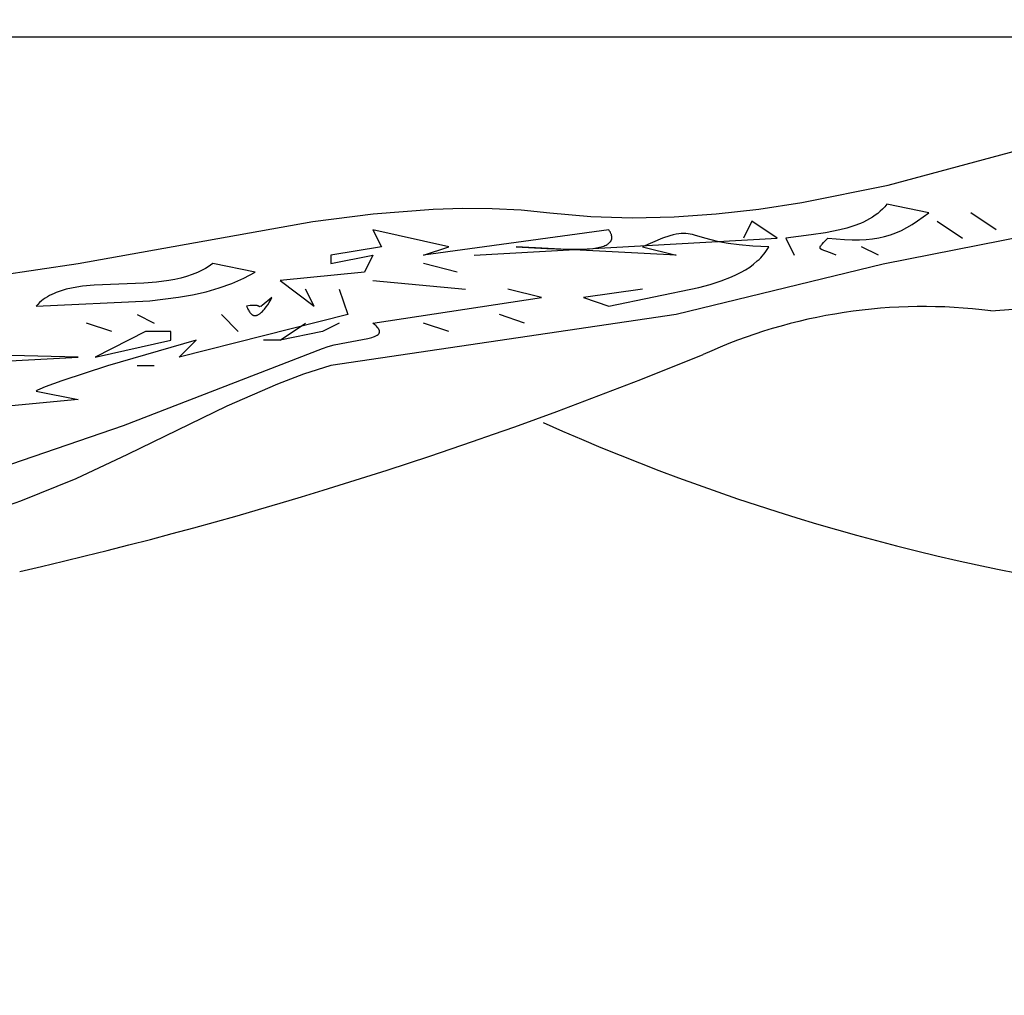
# Model space of a CAD drawing. Units: millimetres. Extents: x -2659 to 36524, y -348 to 25750.
# Drawn here: x 8600 to 8747, y 7971 to 8117 of the extents above; entities that cross this region are included whole.
import ezdxf

# ---------------------------------------------------------------- set-up
doc = ezdxf.new("R2010")
doc.units = ezdxf.units.MM
doc.layers.add('DiKom', color=7, linetype='Continuous')
doc.layers.add('QITELE', color=7, linetype='Continuous')
doc.dimstyles.new('Qitele', dxfattribs={"dimscale": 85, "dimtxt": 4, "dimasz": 5, "dimexe": 4, "dimexo": 0, "dimgap": 3, "dimtad": 1, "dimdec": 0, "dimrnd": 10, "dimzin": 1, "dimtxsty": 'Standard', "dimblk": 'OBLIQUE', "dimcen": 5, "dimdle": 4, "dimclrd": 256, "dimclre": 256, "dimclrt": 256, "dimadec": 0, "dimazin": 0, "dimtfac": 1, "dimtdec": 0, "dimtmove": 0, "dimatfit": 3, "dimldrblk": 'OBLIQUE', "dimfxl": 6, "dimfxlon": 1, "dimlwd": 40, "dimlwe": 30, "dimarcsym": 0})

# ---------------------------------------------------------------- blocks, each defined once
blk = doc.blocks.new('_Oblique')
at = {"color": 0, "linetype": 'ByBlock', "lineweight": -2}
blk.add_line((-0.5, -0.5), (0.5, 0.5), dxfattribs=at)
blk = doc.blocks.new('*D2')
at = {"layer": 'Defpoints', "color": 0, "transparency": 16777216}
for p in [(20146.93, 19119.95), (2614.9, 3316.63), (16561.15, 3316.63)]:
    blk.add_point(p, dxfattribs=at)
at = {"layer": 'QITELE', "lineweight": 40, "transparency": 16777216}
blk.add_line((2614.9, 19459.95), (2614.9, 2976.63), dxfattribs=at)
at = {"layer": 'QITELE', "lineweight": 30, "transparency": 16777216}
for p, q in [((3124.9, 19119.95), (2274.9, 19119.95)), ((3124.9, 3316.63), (2274.9, 3316.63))]:
    blk.add_line(p, q, dxfattribs=at)
at = {"layer": 'QITELE', "lineweight": 40, "transparency": 16777216, "xscale": 425, "yscale": 425, "zscale": 425}
for p, rotation in [((2614.9, 19119.95), 90), ((2614.9, 3316.63), 270)]:
    blk.add_blockref('_Oblique', p, dxfattribs=dict(at, rotation=rotation))
at = {"layer": 'QITELE', "transparency": 16777216, "insert": (1879.09, 11194.09), "char_height": 595, "attachment_point": 5, "rotation": 90}
blk.add_mtext('15800', dxfattribs=at)
blk = doc.blocks.new('*D3')
at = {"layer": 'Defpoints', "color": 0, "transparency": 16777216}
for p in [(20307.61, 21136.49), (1133.92, 1785.68), (16689.4, 1785.68)]:
    blk.add_point(p, dxfattribs=at)
at = {"layer": 'QITELE', "lineweight": 40, "transparency": 16777216}
blk.add_line((1133.92, 21476.49), (1133.92, 1445.68), dxfattribs=at)
at = {"layer": 'QITELE', "lineweight": 30, "transparency": 16777216}
for p, q in [((1643.92, 21136.49), (793.92, 21136.49)), ((1643.92, 1785.68), (793.92, 1785.68))]:
    blk.add_line(p, q, dxfattribs=at)
at = {"layer": 'QITELE', "lineweight": 40, "transparency": 16777216, "xscale": 425, "yscale": 425, "zscale": 425}
for p, rotation in [((1133.92, 21136.49), 90), ((1133.92, 1785.68), 270)]:
    blk.add_blockref('_Oblique', p, dxfattribs=dict(at, rotation=rotation))
at = {"layer": 'QITELE', "transparency": 16777216, "insert": (398.11, 11353.54), "char_height": 595, "attachment_point": 5, "rotation": 90}
blk.add_mtext('19460', dxfattribs=at)
blk = doc.blocks.new('*D4')
at = {"layer": 'Defpoints', "color": 0, "transparency": 16777216}
for p in [(30630.04, 22155.09), (4830.16, 7383.4), (30630.04, 7347.11)]:
    blk.add_point(p, dxfattribs=at)
at = {"layer": 'QITELE', "lineweight": 30, "transparency": 16777216}
for p, q in [((4830.16, 21645.09), (4830.16, 22495.09)), ((30630.04, 21645.09), (30630.04, 22495.09))]:
    blk.add_line(p, q, dxfattribs=at)
at = {"layer": 'QITELE', "lineweight": 40, "transparency": 16777216}
blk.add_line((4490.16, 22155.09), (30970.04, 22155.09), dxfattribs=at)
at = {"layer": 'QITELE', "lineweight": 40, "transparency": 16777216, "xscale": 425, "yscale": 425, "zscale": 425, "rotation": 180}
blk.add_blockref('_Oblique', (4830.16, 22155.09), dxfattribs=at)
at = {"layer": 'QITELE', "lineweight": 40, "transparency": 16777216, "xscale": 425, "yscale": 425, "zscale": 425}
blk.add_blockref('_Oblique', (30630.04, 22155.09), dxfattribs=at)
at = {"layer": 'QITELE', "transparency": 16777216, "insert": (17767.09, 22890.89), "char_height": 595, "attachment_point": 5}
blk.add_mtext('25800', dxfattribs=at)
blk = doc.blocks.new('*D5')
at = {"layer": 'Defpoints', "color": 0, "transparency": 16777216}
for p in [(32925.55, 23525.64), (32925.55, 7543.62), (3359.11, 7240.11)]:
    blk.add_point(p, dxfattribs=at)
at = {"layer": 'QITELE', "lineweight": 30, "transparency": 16777216}
for p, q in [((3359.11, 23015.64), (3359.11, 23865.64)), ((32925.55, 23015.64), (32925.55, 23865.64))]:
    blk.add_line(p, q, dxfattribs=at)
at = {"layer": 'QITELE', "lineweight": 40, "transparency": 16777216}
blk.add_line((3019.11, 23525.64), (33265.55, 23525.64), dxfattribs=at)
at = {"layer": 'QITELE', "lineweight": 40, "transparency": 16777216, "xscale": 425, "yscale": 425, "zscale": 425, "rotation": 180}
blk.add_blockref('_Oblique', (3359.11, 23525.64), dxfattribs=at)
at = {"layer": 'QITELE', "lineweight": 40, "transparency": 16777216, "xscale": 425, "yscale": 425, "zscale": 425}
blk.add_blockref('_Oblique', (32925.55, 23525.64), dxfattribs=at)
at = {"layer": 'QITELE', "transparency": 16777216, "insert": (17730.1, 24261.45), "char_height": 595, "attachment_point": 5}
blk.add_mtext('29460', dxfattribs=at)
blk = doc.blocks.new('RN-01201')
at = {"color": 7, "linetype": 'Continuous'}
for p, q in [((9045.26, 8114.24), (6605.26, 8114.24)), ((8729.69, 8092.14), (8781.67, 8106.14)), ((8716.8, 8089.55), (8729.69, 8092.14)), ((8710.4, 8088.57), (8716.8, 8089.55)), ((8729.33, 8089.11), (8729.18, 8088.93)), ((8729.47, 8089.3), (8729.33, 8089.11)), ((8735.75, 8088.03), (8729.47, 8089.3)), ((8643.85, 8086.7), (8652.86, 8087.87)), ((8652.86, 8087.87), (8661.82, 8088.58)), ((8661.82, 8088.58), (8666.25, 8088.72)), ((8666.25, 8088.72), (8670.63, 8088.68)), ((8670.63, 8088.68), (8674.96, 8088.46)), ((8674.96, 8088.46), (8679.22, 8088.03)), ((8679.22, 8088.03), (8685.33, 8087.45)), ((8697.75, 8087.39), (8704.05, 8087.84)), ((8704.05, 8087.84), (8710.4, 8088.57)), ((8727.75, 8087.64), (8727.34, 8087.37)), ((8728.14, 8087.93), (8727.75, 8087.64)), ((8728.51, 8088.24), (8728.14, 8087.93)), ((8728.86, 8088.57), (8728.51, 8088.24)), ((8729.02, 8088.75), (8728.86, 8088.57)), ((8729.18, 8088.93), (8729.02, 8088.75)), ((8734.07, 8086.8), (8735.75, 8088.03)), ((8745.8, 8085.5), (8742.03, 8088.03)), ((8608.87, 8080.43), (8643.85, 8086.7)), ((8685.33, 8087.45), (8691.51, 8087.25)), ((8691.51, 8087.25), (8697.75, 8087.39)), ((8709.37, 8086.76), (8708.12, 8084.23)), ((8713.14, 8084.23), (8709.37, 8086.76)), ((8724.55, 8086.06), (8723.53, 8085.74)), ((8725.54, 8086.44), (8724.55, 8086.06)), ((8726.01, 8086.64), (8725.54, 8086.44)), ((8726.47, 8086.87), (8726.01, 8086.64)), ((8726.92, 8087.11), (8726.47, 8086.87)), ((8727.34, 8087.37), (8726.92, 8087.11)), ((8760.33, 8086.54), (8728.95, 8080.35)), ((8732.45, 8085.81), (8733.26, 8086.28)), ((8733.26, 8086.28), (8734.07, 8086.8)), ((8737.01, 8086.76), (8740.78, 8084.23)), ((8652.84, 8085.5), (8654.1, 8082.96)), ((8664.15, 8082.96), (8652.84, 8085.5)), ((8688.02, 8085.5), (8660.38, 8081.7)), ((8688.14, 8085.3), (8688.02, 8085.5)), ((8688.25, 8085.12), (8688.14, 8085.3)), ((8688.29, 8085.02), (8688.25, 8085.12)), ((8688.33, 8084.94), (8688.29, 8085.02)), ((8688.37, 8084.85), (8688.33, 8084.94)), ((8688.4, 8084.77), (8688.37, 8084.85)), ((8688.42, 8084.68), (8688.4, 8084.77)), ((8688.44, 8084.6), (8688.42, 8084.68)), ((8688.46, 8084.52), (8688.44, 8084.6)), ((8697.12, 8084.58), (8696.01, 8084.21)), ((8697.6, 8084.72), (8697.12, 8084.58)), ((8698.04, 8084.82), (8697.6, 8084.72)), ((8698.45, 8084.89), (8698.04, 8084.82)), ((8698.83, 8084.93), (8698.45, 8084.89)), ((8699.18, 8084.94), (8698.83, 8084.93)), ((8699.35, 8084.94), (8699.18, 8084.94)), ((8699.52, 8084.93), (8699.35, 8084.94)), ((8699.84, 8084.9), (8699.52, 8084.93)), ((8700.16, 8084.85), (8699.84, 8084.9)), ((8700.49, 8084.78), (8700.16, 8084.85)), ((8700.82, 8084.69), (8700.49, 8084.78)), ((8702.32, 8084.24), (8700.82, 8084.69)), ((8718.21, 8084.71), (8714.4, 8084.23)), ((8720.33, 8085.03), (8718.21, 8084.71)), ((8722.47, 8085.46), (8720.33, 8085.03)), ((8723.53, 8085.74), (8722.47, 8085.46)), ((8729.16, 8084.5), (8730.01, 8084.75)), ((8730.01, 8084.75), (8730.84, 8085.05)), ((8730.84, 8085.05), (8731.65, 8085.4)), ((8731.65, 8085.4), (8732.45, 8085.81)), ((8667.92, 8081.7), (8713.14, 8084.23)), ((8687.06, 8083), (8687.25, 8083.06)), ((8687.25, 8083.06), (8687.44, 8083.13)), ((8687.44, 8083.13), (8687.6, 8083.21)), ((8687.6, 8083.21), (8687.76, 8083.29)), ((8687.76, 8083.29), (8687.83, 8083.33)), ((8687.83, 8083.33), (8687.9, 8083.37)), ((8687.9, 8083.37), (8687.97, 8083.42)), ((8687.97, 8083.42), (8688.03, 8083.47)), ((8688.03, 8083.47), (8688.08, 8083.52)), ((8688.08, 8083.52), (8688.14, 8083.57)), ((8688.14, 8083.57), (8688.19, 8083.62)), ((8688.19, 8083.62), (8688.24, 8083.67)), ((8688.24, 8083.67), (8688.26, 8083.7)), ((8688.26, 8083.7), (8688.28, 8083.73)), ((8688.28, 8083.73), (8688.32, 8083.78)), ((8688.32, 8083.78), (8688.35, 8083.84)), ((8688.35, 8083.84), (8688.37, 8083.87)), ((8688.37, 8083.87), (8688.38, 8083.9)), ((8688.38, 8083.9), (8688.39, 8083.93)), ((8688.39, 8083.93), (8688.41, 8083.96)), ((8688.41, 8083.96), (8688.43, 8084.03)), ((8688.43, 8084.03), (8688.45, 8084.09)), ((8688.45, 8084.13), (8688.46, 8084.16)), ((8688.45, 8084.09), (8688.45, 8084.13)), ((8688.47, 8084.45), (8688.46, 8084.52)), ((8688.46, 8084.19), (8688.47, 8084.23)), ((8688.46, 8084.16), (8688.46, 8084.19)), ((8688.47, 8084.37), (8688.47, 8084.45)), ((8688.47, 8084.3), (8688.47, 8084.37)), ((8688.47, 8084.23), (8688.47, 8084.3)), ((8696.01, 8084.21), (8693.04, 8082.96)), ((8703.27, 8083.97), (8702.32, 8084.24)), ((8704.41, 8083.7), (8703.27, 8083.97)), ((8705.8, 8083.45), (8704.41, 8083.7)), ((8707.47, 8083.23), (8705.8, 8083.45)), ((8709.49, 8083.06), (8707.47, 8083.23)), ((8711.88, 8082.96), (8709.49, 8083.06)), ((8714.4, 8084.23), (8715.65, 8081.7)), ((8719.59, 8083.02), (8719.61, 8083.07)), ((8719.61, 8083.07), (8719.64, 8083.11)), ((8719.64, 8083.11), (8719.67, 8083.15)), ((8719.67, 8083.15), (8719.74, 8083.25)), ((8719.74, 8083.25), (8719.83, 8083.35)), ((8719.83, 8083.35), (8720.05, 8083.6)), ((8720.05, 8083.6), (8720.68, 8084.23)), ((8720.68, 8084.23), (8723.19, 8084.03)), ((8723.19, 8084.03), (8724.33, 8083.99)), ((8724.33, 8083.99), (8725.4, 8084)), ((8725.4, 8084), (8726.41, 8084.05)), ((8726.41, 8084.05), (8727.37, 8084.15)), ((8727.37, 8084.15), (8728.29, 8084.3)), ((8728.29, 8084.3), (8729.16, 8084.5)), ((8654.1, 8082.96), (8646.56, 8081.7)), ((8646.56, 8081.7), (8646.56, 8080.43)), ((8646.56, 8080.43), (8652.84, 8081.7)), ((8652.84, 8081.7), (8651.59, 8079.16)), ((8660.38, 8081.7), (8664.15, 8082.96)), ((8698.07, 8081.7), (8674.2, 8082.96)), ((8674.2, 8082.96), (8678.76, 8082.71)), ((8678.76, 8082.71), (8681.42, 8082.59)), ((8681.42, 8082.59), (8683.98, 8082.58)), ((8683.98, 8082.58), (8685.14, 8082.66)), ((8685.14, 8082.66), (8685.67, 8082.71)), ((8685.67, 8082.71), (8686.18, 8082.79)), ((8686.18, 8082.79), (8686.64, 8082.88)), ((8686.64, 8082.88), (8686.86, 8082.94)), ((8686.86, 8082.94), (8687.06, 8083)), ((8693.04, 8082.96), (8698.07, 8081.7)), ((8710.9, 8081.57), (8711.12, 8081.83)), ((8711.12, 8081.83), (8711.33, 8082.1)), ((8711.33, 8082.1), (8711.53, 8082.38)), ((8711.53, 8082.38), (8711.71, 8082.67)), ((8711.71, 8082.67), (8711.88, 8082.96)), ((8719.52, 8082.87), (8719.53, 8082.88)), ((8719.52, 8082.85), (8719.52, 8082.87)), ((8719.52, 8082.84), (8719.52, 8082.85)), ((8719.52, 8082.85), (8719.52, 8082.85)), ((8719.52, 8082.84), (8719.52, 8082.84)), ((8719.52, 8082.84), (8719.52, 8082.84)), ((8719.52, 8082.83), (8719.52, 8082.83)), ((8719.52, 8082.8), (8719.52, 8082.82)), ((8719.52, 8082.8), (8719.52, 8082.8)), ((8719.52, 8082.8), (8719.52, 8082.8)), ((8719.52, 8082.8), (8719.52, 8082.8)), ((8719.52, 8082.8), (8719.52, 8082.8)), ((8719.52, 8082.8), (8719.52, 8082.8)), ((8719.52, 8082.78), (8719.52, 8082.79)), ((8719.52, 8082.78), (8719.52, 8082.78)), ((8719.52, 8082.76), (8719.52, 8082.77)), ((8719.52, 8082.77), (8719.52, 8082.77)), ((8719.52, 8082.77), (8719.52, 8082.77)), ((8719.52, 8082.77), (8719.52, 8082.77)), ((8719.52, 8082.75), (8719.52, 8082.76)), ((8719.52, 8082.76), (8719.52, 8082.76)), ((8719.52, 8082.76), (8719.52, 8082.76)), ((8719.52, 8082.76), (8719.52, 8082.76)), ((8719.52, 8082.76), (8719.52, 8082.76)), ((8719.53, 8082.74), (8719.52, 8082.75)), ((8719.52, 8082.75), (8719.52, 8082.75)), ((8719.52, 8082.75), (8719.52, 8082.75)), ((8719.53, 8082.9), (8719.53, 8082.91)), ((8719.53, 8082.91), (8719.54, 8082.91)), ((8719.53, 8082.89), (8719.53, 8082.9)), ((8719.53, 8082.9), (8719.53, 8082.9)), ((8719.53, 8082.9), (8719.53, 8082.9)), ((8719.53, 8082.88), (8719.53, 8082.89)), ((8719.53, 8082.89), (8719.53, 8082.89)), ((8719.53, 8082.89), (8719.53, 8082.89)), ((8719.53, 8082.89), (8719.53, 8082.89)), ((8719.53, 8082.89), (8719.53, 8082.89)), ((8719.53, 8082.89), (8719.53, 8082.89)), ((8719.53, 8082.88), (8719.53, 8082.88)), ((8719.53, 8082.72), (8719.53, 8082.73)), ((8719.53, 8082.73), (8719.53, 8082.73)), ((8719.53, 8082.73), (8719.53, 8082.73)), ((8719.53, 8082.73), (8719.53, 8082.73)), ((8719.53, 8082.73), (8719.53, 8082.73)), ((8719.54, 8082.71), (8719.53, 8082.72)), ((8719.54, 8082.93), (8719.54, 8082.94)), ((8719.54, 8082.94), (8719.54, 8082.94)), ((8719.54, 8082.94), (8719.55, 8082.94)), ((8719.54, 8082.91), (8719.54, 8082.93)), ((8719.55, 8082.7), (8719.54, 8082.71)), ((8719.55, 8082.95), (8719.56, 8082.97)), ((8719.55, 8082.94), (8719.55, 8082.95)), ((8719.55, 8082.94), (8719.55, 8082.94)), ((8719.55, 8082.69), (8719.55, 8082.7)), ((8719.56, 8082.68), (8719.55, 8082.69)), ((8719.56, 8082.97), (8719.57, 8082.99)), ((8719.56, 8082.67), (8719.56, 8082.68)), ((8719.56, 8082.68), (8719.56, 8082.68)), ((8719.56, 8082.68), (8719.56, 8082.68)), ((8719.56, 8082.68), (8719.56, 8082.68)), ((8719.56, 8082.68), (8719.56, 8082.68)), ((8719.56, 8082.68), (8719.56, 8082.68)), ((8719.57, 8082.67), (8719.56, 8082.67)), ((8719.56, 8082.67), (8719.56, 8082.67)), ((8719.56, 8082.67), (8719.56, 8082.67)), ((8719.56, 8082.67), (8719.56, 8082.67)), ((8719.57, 8082.99), (8719.59, 8083.02)), ((8719.57, 8082.66), (8719.57, 8082.67)), ((8719.57, 8082.67), (8719.57, 8082.67)), ((8719.58, 8082.65), (8719.57, 8082.66)), ((8719.57, 8082.66), (8719.57, 8082.66)), ((8719.57, 8082.66), (8719.57, 8082.66)), ((8719.59, 8082.64), (8719.58, 8082.65)), ((8719.58, 8082.65), (8719.58, 8082.65)), ((8719.58, 8082.65), (8719.58, 8082.65)), ((8719.6, 8082.63), (8719.59, 8082.64)), ((8719.59, 8082.64), (8719.59, 8082.64)), ((8719.59, 8082.64), (8719.59, 8082.64)), ((8719.59, 8082.64), (8719.59, 8082.64)), ((8719.62, 8082.62), (8719.6, 8082.63)), ((8719.63, 8082.6), (8719.62, 8082.62)), ((8719.64, 8082.59), (8719.63, 8082.6)), ((8719.66, 8082.58), (8719.64, 8082.59)), ((8719.67, 8082.57), (8719.66, 8082.58)), ((8719.69, 8082.56), (8719.67, 8082.57)), ((8719.71, 8082.55), (8719.69, 8082.56)), ((8719.72, 8082.55), (8719.71, 8082.55)), ((8719.71, 8082.55), (8719.71, 8082.55)), ((8719.71, 8082.55), (8719.71, 8082.55)), ((8719.71, 8082.55), (8719.71, 8082.55)), ((8719.72, 8082.54), (8719.72, 8082.55)), ((8719.73, 8082.54), (8719.72, 8082.54)), ((8719.72, 8082.54), (8719.72, 8082.54)), ((8719.72, 8082.54), (8719.72, 8082.54)), ((8719.72, 8082.54), (8719.72, 8082.54)), ((8719.75, 8082.53), (8719.73, 8082.54)), ((8719.73, 8082.54), (8719.73, 8082.54)), ((8719.75, 8082.53), (8719.75, 8082.53)), ((8719.75, 8082.53), (8719.75, 8082.53)), ((8719.75, 8082.53), (8719.75, 8082.53)), ((8719.75, 8082.53), (8719.75, 8082.53)), ((8719.77, 8082.52), (8719.76, 8082.52)), ((8719.76, 8082.52), (8719.76, 8082.52)), ((8719.76, 8082.52), (8719.76, 8082.52)), ((8719.76, 8082.52), (8719.76, 8082.52)), ((8719.76, 8082.52), (8719.76, 8082.52)), ((8719.79, 8082.51), (8719.77, 8082.52)), ((8719.77, 8082.52), (8719.77, 8082.52)), ((8719.88, 8082.47), (8719.79, 8082.51)), ((8720.1, 8082.38), (8719.88, 8082.47)), ((8720.37, 8082.29), (8720.1, 8082.38)), ((8721.06, 8082.05), (8720.37, 8082.29)), ((8721.93, 8081.7), (8721.06, 8082.05)), ((8728.22, 8081.7), (8725.7, 8082.96)), ((8591.47, 8077.89), (8608.87, 8080.43)), ((8628.61, 8080.18), (8628.24, 8079.94)), ((8628.97, 8080.43), (8628.61, 8080.18)), ((8635.25, 8079.16), (8628.97, 8080.43)), ((8665.4, 8079.16), (8660.38, 8080.43)), ((8728.95, 8080.35), (8698.07, 8072.83)), ((8709.03, 8079.93), (8709.62, 8080.37)), ((8709.62, 8080.37), (8710.16, 8080.83)), ((8710.16, 8080.83), (8710.42, 8081.07)), ((8710.42, 8081.07), (8710.67, 8081.31)), ((8710.67, 8081.31), (8710.9, 8081.57)), ((8625.88, 8078.8), (8625.03, 8078.52)), ((8626.69, 8079.13), (8625.88, 8078.8)), ((8627.48, 8079.5), (8626.69, 8079.13)), ((8627.87, 8079.71), (8627.48, 8079.5)), ((8628.24, 8079.94), (8627.87, 8079.71)), ((8633.58, 8078.26), (8634.43, 8078.69)), ((8634.43, 8078.69), (8635.25, 8079.16)), ((8651.59, 8079.16), (8639.02, 8077.9)), ((8706.31, 8078.46), (8707.04, 8078.79)), ((8707.04, 8078.79), (8707.74, 8079.15)), ((8707.74, 8079.15), (8708.4, 8079.53)), ((8708.4, 8079.53), (8709.03, 8079.93)), ((8611.26, 8077.22), (8609.52, 8077.05)), ((8614.91, 8077.38), (8611.26, 8077.22)), ((8618.68, 8077.53), (8614.91, 8077.38)), ((8620.55, 8077.68), (8618.68, 8077.53)), ((8622.39, 8077.92), (8620.55, 8077.68)), ((8623.29, 8078.08), (8622.39, 8077.92)), ((8624.17, 8078.28), (8623.29, 8078.08)), ((8625.03, 8078.52), (8624.17, 8078.28)), ((8629.92, 8076.81), (8631.79, 8077.48)), ((8631.79, 8077.48), (8632.7, 8077.85)), ((8632.7, 8077.85), (8633.58, 8078.26)), ((8639.02, 8077.9), (8644.05, 8074.1)), ((8652.84, 8077.9), (8666.66, 8076.63)), ((8701.45, 8076.85), (8703.15, 8077.32)), ((8703.15, 8077.32), (8704.78, 8077.85)), ((8704.78, 8077.85), (8706.31, 8078.46)), ((8604.93, 8075.83), (8604.6, 8075.66)), ((8605.27, 8075.99), (8604.93, 8075.83)), ((8605.61, 8076.14), (8605.27, 8075.99)), ((8606.34, 8076.39), (8605.61, 8076.14)), ((8607.09, 8076.61), (8606.34, 8076.39)), ((8607.87, 8076.79), (8607.09, 8076.61)), ((8608.68, 8076.94), (8607.87, 8076.79)), ((8609.52, 8077.05), (8608.68, 8076.94)), ((8623.84, 8075.41), (8625.93, 8075.79)), ((8625.93, 8075.79), (8627.96, 8076.25)), ((8627.96, 8076.25), (8629.92, 8076.81)), ((8644.05, 8074.1), (8642.79, 8076.63)), ((8647.82, 8076.63), (8649.07, 8072.83)), ((8677.97, 8075.36), (8672.94, 8076.63)), ((8693.04, 8076.63), (8684.25, 8075.36)), ((8688.02, 8074.1), (8701.45, 8076.85)), ((8602.59, 8074.1), (8619.54, 8074.87)), ((8602.85, 8074.36), (8602.59, 8074.1)), ((8603.11, 8074.62), (8602.85, 8074.36)), ((8603.39, 8074.86), (8603.11, 8074.62)), ((8603.67, 8075.08), (8603.39, 8074.86)), ((8603.97, 8075.29), (8603.67, 8075.08)), ((8604.28, 8075.48), (8603.97, 8075.29)), ((8604.6, 8075.66), (8604.28, 8075.48)), ((8619.54, 8074.87), (8623.84, 8075.41)), ((8637.77, 8075.36), (8636.33, 8074.2)), ((8636.92, 8073.97), (8637.16, 8074.31)), ((8637.16, 8074.31), (8637.36, 8074.63)), ((8637.36, 8074.63), (8637.66, 8075.15)), ((8637.66, 8075.15), (8637.77, 8075.36)), ((8652.84, 8071.56), (8677.97, 8075.36)), ((8684.25, 8075.36), (8688.02, 8074.1)), ((8617.67, 8072.83), (8620.18, 8071.56)), ((8649.07, 8072.83), (8623.95, 8066.5)), ((8630.23, 8072.83), (8632.74, 8070.3)), ((8634.54, 8074.17), (8634, 8074.1)), ((8634, 8074.1), (8634.12, 8073.77)), ((8634.12, 8073.77), (8634.19, 8073.62)), ((8634.19, 8073.62), (8634.26, 8073.49)), ((8634.26, 8073.49), (8634.33, 8073.37)), ((8634.33, 8073.37), (8634.4, 8073.25)), ((8634.4, 8073.25), (8634.47, 8073.16)), ((8634.47, 8073.16), (8634.5, 8073.11)), ((8634.5, 8073.11), (8634.54, 8073.07)), ((8634.77, 8074.2), (8634.54, 8074.17)), ((8634.54, 8073.07), (8634.57, 8073.03)), ((8634.57, 8073.03), (8634.61, 8072.99)), ((8634.61, 8072.99), (8634.65, 8072.95)), ((8634.65, 8072.95), (8634.69, 8072.92)), ((8634.69, 8072.92), (8634.7, 8072.9)), ((8634.7, 8072.9), (8634.72, 8072.89)), ((8634.72, 8072.89), (8634.76, 8072.86)), ((8634.76, 8072.86), (8634.8, 8072.83)), ((8634.97, 8074.21), (8634.77, 8074.2)), ((8634.8, 8072.83), (8634.84, 8072.81)), ((8634.84, 8072.81), (8634.87, 8072.79)), ((8634.87, 8072.79), (8634.91, 8072.77)), ((8635.14, 8074.21), (8634.97, 8074.21)), ((8635.29, 8074.21), (8635.14, 8074.21)), ((8635.42, 8074.19), (8635.29, 8074.21)), ((8635.48, 8074.19), (8635.42, 8074.19)), ((8635.53, 8074.18), (8635.48, 8074.19)), ((8635.58, 8074.17), (8635.53, 8074.18)), ((8635.62, 8074.16), (8635.58, 8074.17)), ((8635.61, 8072.76), (8635.69, 8072.8)), ((8635.66, 8074.15), (8635.62, 8074.16)), ((8635.7, 8074.13), (8635.66, 8074.15)), ((8635.69, 8072.8), (8635.77, 8072.84)), ((8635.73, 8074.12), (8635.7, 8074.13)), ((8635.76, 8074.11), (8635.73, 8074.12)), ((8635.78, 8074.1), (8635.76, 8074.11)), ((8635.77, 8072.84), (8635.85, 8072.88)), ((8635.81, 8074.09), (8635.78, 8074.1)), ((8635.85, 8074.06), (8635.81, 8074.09)), ((8635.89, 8074.04), (8635.85, 8074.06)), ((8635.85, 8072.88), (8635.93, 8072.93)), ((8635.92, 8074.02), (8635.89, 8074.04)), ((8635.93, 8074.02), (8635.92, 8074.02)), ((8635.93, 8074.01), (8635.93, 8074.02)), ((8635.93, 8074.02), (8635.93, 8074.02)), ((8635.93, 8074.02), (8635.93, 8074.02)), ((8635.94, 8074.01), (8635.93, 8074.01)), ((8635.93, 8072.93), (8636, 8072.98)), ((8635.95, 8074.01), (8635.94, 8074.01)), ((8635.95, 8074.01), (8635.95, 8074.01)), ((8635.95, 8074.01), (8635.95, 8074.01)), ((8635.95, 8074.01), (8635.95, 8074.01)), ((8635.96, 8074), (8635.96, 8074)), ((8635.96, 8074), (8635.96, 8074)), ((8635.96, 8074), (8635.96, 8074)), ((8635.96, 8074), (8635.96, 8074)), ((8635.96, 8074), (8635.96, 8074)), ((8635.98, 8074), (8635.97, 8074)), ((8635.97, 8074), (8635.97, 8074)), ((8635.97, 8074), (8635.97, 8074)), ((8635.97, 8074), (8635.97, 8074)), ((8635.97, 8074), (8635.97, 8074)), ((8635.98, 8074), (8635.98, 8074)), ((8635.98, 8074), (8635.98, 8074)), ((8635.98, 8074), (8635.98, 8074)), ((8635.98, 8074), (8635.98, 8074)), ((8635.98, 8074), (8635.98, 8074)), ((8635.99, 8074), (8635.99, 8074)), ((8635.99, 8074), (8635.99, 8074)), ((8636, 8074), (8636, 8074)), ((8636, 8074), (8636, 8074)), ((8636, 8074), (8636, 8074)), ((8636, 8074), (8636, 8074)), ((8636, 8074), (8636, 8074)), ((8636, 8072.98), (8636.08, 8073.04)), ((8636.02, 8074), (8636.01, 8074)), ((8636.01, 8074), (8636.01, 8074)), ((8636.01, 8074), (8636.01, 8074)), ((8636.02, 8074), (8636.02, 8074)), ((8636.02, 8074), (8636.02, 8074)), ((8636.02, 8074), (8636.02, 8074)), ((8636.02, 8074), (8636.02, 8074)), ((8636.02, 8074), (8636.02, 8074)), ((8636.03, 8074), (8636.03, 8074)), ((8636.03, 8074), (8636.03, 8074)), ((8636.03, 8074), (8636.03, 8074)), ((8636.03, 8074), (8636.03, 8074)), ((8636.03, 8074), (8636.03, 8074)), ((8636.04, 8074.01), (8636.04, 8074.01)), ((8636.04, 8074), (8636.04, 8074)), ((8636.04, 8074), (8636.04, 8074)), ((8636.04, 8074), (8636.04, 8074)), ((8636.04, 8074), (8636.04, 8074)), ((8636.04, 8074), (8636.04, 8074)), ((8636.04, 8074), (8636.04, 8074)), ((8636.04, 8074), (8636.04, 8074)), ((8636.06, 8074.01), (8636.05, 8074.01)), ((8636.05, 8074.01), (8636.05, 8074.01)), ((8636.05, 8074.01), (8636.05, 8074.01)), ((8636.07, 8074.01), (8636.06, 8074.01)), ((8636.08, 8074.02), (8636.07, 8074.02)), ((8636.07, 8074.02), (8636.07, 8074.02)), ((8636.07, 8074.02), (8636.07, 8074.02)), ((8636.07, 8074.02), (8636.07, 8074.02)), ((8636.09, 8074.02), (8636.08, 8074.02)), ((8636.08, 8074.02), (8636.08, 8074.02)), ((8636.08, 8074.02), (8636.08, 8074.02)), ((8636.08, 8073.04), (8636.23, 8073.17)), ((8636.1, 8074.03), (8636.09, 8074.02)), ((8636.11, 8074.04), (8636.1, 8074.03)), ((8636.12, 8074.05), (8636.11, 8074.04)), ((8636.14, 8074.05), (8636.13, 8074.05)), ((8636.13, 8074.05), (8636.13, 8074.05)), ((8636.13, 8074.05), (8636.13, 8074.05)), ((8636.13, 8074.05), (8636.13, 8074.05)), ((8636.13, 8074.05), (8636.13, 8074.05)), ((8636.13, 8074.05), (8636.13, 8074.05)), ((8636.15, 8074.06), (8636.14, 8074.05)), ((8636.14, 8074.05), (8636.14, 8074.05)), ((8636.14, 8074.05), (8636.14, 8074.05)), ((8636.18, 8074.08), (8636.15, 8074.06)), ((8636.33, 8074.2), (8636.18, 8074.08)), ((8636.23, 8073.17), (8636.38, 8073.31)), ((8636.38, 8073.31), (8636.52, 8073.47)), ((8636.52, 8073.47), (8636.66, 8073.63)), ((8636.66, 8073.63), (8636.92, 8073.97)), ((8698.07, 8072.83), (8646.56, 8065.23)), ((8675.45, 8071.56), (8671.69, 8072.83)), ((8613.9, 8070.3), (8610.13, 8071.56)), ((8634.91, 8072.77), (8634.95, 8072.75)), ((8634.95, 8072.75), (8634.99, 8072.74)), ((8634.99, 8072.74), (8635.03, 8072.73)), ((8635.03, 8072.73), (8635.03, 8072.73)), ((8635.03, 8072.73), (8635.03, 8072.72)), ((8635.04, 8072.72), (8635.04, 8072.72)), ((8635.04, 8072.72), (8635.05, 8072.72)), ((8635.05, 8072.72), (8635.05, 8072.72)), ((8635.05, 8072.72), (8635.05, 8072.72)), ((8635.05, 8072.72), (8635.05, 8072.72)), ((8635.05, 8072.72), (8635.06, 8072.72)), ((8635.06, 8072.72), (8635.06, 8072.72)), ((8635.06, 8072.72), (8635.07, 8072.72)), ((8635.07, 8072.72), (8635.1, 8072.71)), ((8635.1, 8072.71), (8635.11, 8072.71)), ((8635.11, 8072.71), (8635.11, 8072.71)), ((8635.11, 8072.71), (8635.11, 8072.71)), ((8635.11, 8072.71), (8635.11, 8072.7)), ((8635.12, 8072.7), (8635.13, 8072.7)), ((8635.13, 8072.7), (8635.14, 8072.7)), ((8635.14, 8072.7), (8635.14, 8072.7)), ((8635.14, 8072.7), (8635.14, 8072.7)), ((8635.14, 8072.7), (8635.15, 8072.7)), ((8635.15, 8072.7), (8635.15, 8072.7)), ((8635.15, 8072.7), (8635.16, 8072.7)), ((8635.16, 8072.7), (8635.16, 8072.7)), ((8635.16, 8072.7), (8635.16, 8072.7)), ((8635.16, 8072.7), (8635.17, 8072.7)), ((8635.17, 8072.7), (8635.17, 8072.7)), ((8635.17, 8072.7), (8635.18, 8072.7)), ((8635.18, 8072.7), (8635.22, 8072.69)), ((8635.22, 8072.69), (8635.26, 8072.69)), ((8635.26, 8072.69), (8635.3, 8072.69)), ((8635.3, 8072.69), (8635.34, 8072.7)), ((8635.34, 8072.7), (8635.38, 8072.7)), ((8635.38, 8072.7), (8635.42, 8072.71)), ((8635.42, 8072.71), (8635.46, 8072.72)), ((8635.46, 8072.72), (8635.5, 8072.73)), ((8635.5, 8072.73), (8635.54, 8072.74)), ((8635.54, 8072.74), (8635.61, 8072.76)), ((8639.02, 8069.03), (8642.79, 8071.56)), ((8647.82, 8071.56), (8645.3, 8070.3)), ((8653.14, 8071.31), (8652.84, 8071.56)), ((8653.26, 8071.19), (8653.14, 8071.31)), ((8664.15, 8070.3), (8660.38, 8071.56)), ((8618.92, 8070.3), (8611.39, 8066.5)), ((8622.69, 8070.3), (8618.92, 8070.3)), ((8622.69, 8069.03), (8622.69, 8070.3)), ((8645.3, 8070.3), (8639.02, 8069.03)), ((8653.38, 8071.08), (8653.26, 8071.19)), ((8653.48, 8070.97), (8653.38, 8071.08)), ((8653.56, 8070.87), (8653.48, 8070.97)), ((8653.6, 8070.82), (8653.56, 8070.87)), ((8653.57, 8069.82), (8653.61, 8069.85)), ((8653.63, 8070.77), (8653.6, 8070.82)), ((8653.61, 8069.85), (8653.64, 8069.88)), ((8653.67, 8070.72), (8653.63, 8070.77)), ((8653.64, 8069.88), (8653.67, 8069.91)), ((8653.7, 8070.67), (8653.67, 8070.72)), ((8653.67, 8069.91), (8653.69, 8069.94)), ((8653.69, 8069.94), (8653.72, 8069.97)), ((8653.72, 8070.63), (8653.7, 8070.67)), ((8653.74, 8070.58), (8653.72, 8070.63)), ((8653.72, 8069.97), (8653.74, 8070)), ((8653.76, 8070.54), (8653.74, 8070.58)), ((8653.74, 8070), (8653.75, 8070.02)), ((8653.75, 8070.02), (8653.76, 8070.04)), ((8653.78, 8070.49), (8653.76, 8070.54)), ((8653.76, 8070.04), (8653.77, 8070.05)), ((8653.77, 8070.05), (8653.78, 8070.07)), ((8653.79, 8070.47), (8653.78, 8070.49)), ((8653.78, 8070.07), (8653.78, 8070.09)), ((8653.78, 8070.09), (8653.78, 8070.09)), ((8653.78, 8070.09), (8653.79, 8070.09)), ((8653.79, 8070.45), (8653.79, 8070.47)), ((8653.8, 8070.41), (8653.79, 8070.45)), ((8653.79, 8070.11), (8653.8, 8070.12)), ((8653.79, 8070.1), (8653.79, 8070.11)), ((8653.79, 8070.09), (8653.79, 8070.1)), ((8653.79, 8070.1), (8653.79, 8070.1)), ((8653.79, 8070.1), (8653.79, 8070.1)), ((8653.81, 8070.37), (8653.8, 8070.41)), ((8653.8, 8070.14), (8653.81, 8070.16)), ((8653.8, 8070.12), (8653.8, 8070.14)), ((8653.81, 8070.36), (8653.81, 8070.36)), ((8653.81, 8070.36), (8653.81, 8070.36)), ((8653.82, 8070.35), (8653.81, 8070.35)), ((8653.81, 8070.35), (8653.81, 8070.35)), ((8653.81, 8070.35), (8653.81, 8070.35)), ((8653.81, 8070.2), (8653.81, 8070.21)), ((8653.81, 8070.21), (8653.81, 8070.21)), ((8653.81, 8070.21), (8653.82, 8070.21)), ((8653.81, 8070.19), (8653.81, 8070.2)), ((8653.81, 8070.18), (8653.81, 8070.19)), ((8653.81, 8070.17), (8653.81, 8070.18)), ((8653.81, 8070.16), (8653.81, 8070.17)), ((8653.81, 8070.17), (8653.81, 8070.17)), ((8653.82, 8070.33), (8653.82, 8070.35)), ((8653.82, 8070.31), (8653.82, 8070.33)), ((8653.82, 8070.3), (8653.82, 8070.31)), ((8653.82, 8070.29), (8653.82, 8070.3)), ((8653.82, 8070.3), (8653.82, 8070.3)), ((8653.82, 8070.26), (8653.82, 8070.29)), ((8653.82, 8070.29), (8653.82, 8070.29)), ((8653.82, 8070.25), (8653.82, 8070.26)), ((8653.82, 8070.26), (8653.82, 8070.26)), ((8653.82, 8070.26), (8653.82, 8070.26)), ((8653.82, 8070.23), (8653.82, 8070.25)), ((8653.82, 8070.25), (8653.82, 8070.25)), ((8653.82, 8070.21), (8653.82, 8070.23)), ((8611.39, 8066.5), (8622.69, 8069.03)), ((8626.46, 8069.03), (8613.24, 8065.19)), ((8623.95, 8066.5), (8626.46, 8069.03)), ((8639.02, 8069.03), (8636.51, 8069.03)), ((8647.07, 8068.3), (8648.88, 8068.68)), ((8648.88, 8068.68), (8652.07, 8069.26)), ((8652.07, 8069.26), (8652.68, 8069.41)), ((8652.68, 8069.41), (8652.94, 8069.5)), ((8652.94, 8069.5), (8653.06, 8069.54)), ((8653.06, 8069.54), (8653.17, 8069.59)), ((8653.17, 8069.59), (8653.28, 8069.64)), ((8653.28, 8069.64), (8653.37, 8069.69)), ((8653.37, 8069.69), (8653.46, 8069.74)), ((8653.46, 8069.74), (8653.5, 8069.77)), ((8653.5, 8069.77), (8653.54, 8069.79)), ((8653.54, 8069.79), (8653.57, 8069.82)), ((8608.87, 8066.5), (8556.11, 8067.76)), ((8615.62, 8056.3), (8645.3, 8067.76)), ((8645.3, 8067.76), (8646.18, 8068.05)), ((8646.18, 8068.05), (8647.07, 8068.3)), ((8562.39, 8063.96), (8608.87, 8066.5)), ((8613.24, 8065.19), (8606.41, 8062.94)), ((8617.67, 8065.23), (8620.18, 8065.23)), ((8646.56, 8065.23), (8642.5, 8063.92)), ((8606.41, 8062.94), (8603.97, 8062.05)), ((8642.5, 8063.92), (8638.58, 8062.46)), ((8602.7, 8061.49), (8602.59, 8061.43)), ((8602.59, 8061.43), (8608.87, 8060.16)), ((8602.82, 8061.55), (8602.7, 8061.49)), ((8603.13, 8061.7), (8602.82, 8061.55)), ((8603.97, 8062.05), (8603.13, 8061.7)), ((8638.58, 8062.46), (8631.03, 8059.19)), ((8608.87, 8060.16), (8582.49, 8057.63)), ((8631.03, 8059.19), (8616.24, 8051.95)), ((8597.19, 8049.95), (8615.62, 8056.3)), ((8616.24, 8051.95), (8608.53, 8048.35)), ((8608.53, 8048.35), (8600.28, 8045.01)), ((8600.28, 8045.01), (8595.88, 8043.5))]:
    blk.add_line(p, q, dxfattribs=at)
for centre, radius, start, end in [((8733.21, 8254.9), 181.89, 273.7197, 294.0517), ((8734.97, 7994.85), 79.18, 82.717, 114.5309), ((8452.86, 8674.82), 657.04, 282.95432, 292.29273), ((8812.21, 8355.87), 327.78, 245.8747, 280.5257), ((8681.17, 8362.95), 408.93, 246.8019, 279.2562)]:
    blk.add_arc(centre, radius, start, end, dxfattribs=at)

msp = doc.modelspace()

# ---------------------------------------------------------------- block references
at = {"layer": 'DiKom'}
msp.add_blockref('RN-01201', (0, 0), dxfattribs=at)

# ---------------------------------------------------------------- dimensions: what is measured, and where the dimension line sits
at = {"layer": 'QITELE'}
for base, p1, p2, text, picture, middle in [((32925.55, 23525.64), (3359.11, 7240.11), (32925.55, 7543.62), '29460', '*D5', (17730.1, 23525.64)), ((30630.04, 22155.09), (4830.16, 7383.4), (30630.04, 7347.11), '25800', '*D4', (17767.09, 22155.09))]:
    dim = msp.add_linear_dim(base=base, p1=p1, p2=p2, text=text, dimstyle='Qitele', override={"dimtxt": 7, "dimgap": 5}, dxfattribs=at)
    dim.commit()
    dim.dimension.update_dxf_attribs({"geometry": picture, "text_midpoint": middle, "dimtype": 160})
for base, p1, p2, text, picture, middle in [((1133.92, 1785.68), (20307.61, 21136.49), (16689.4, 1785.68), '19460', '*D3', (1133.92, 11353.54)), ((2614.9, 3316.63), (20146.93, 19119.95), (16561.15, 3316.63), '15800', '*D2', (2614.9, 11194.09))]:
    dim = msp.add_linear_dim(base=base, p1=p1, p2=p2, angle=90, text=text, dimstyle='Qitele', override={"dimtxt": 7, "dimgap": 5}, dxfattribs=at)
    dim.commit()
    dim.dimension.update_dxf_attribs({"geometry": picture, "text_midpoint": middle, "dimtype": 160})

doc.saveas('drawing.dxf')
